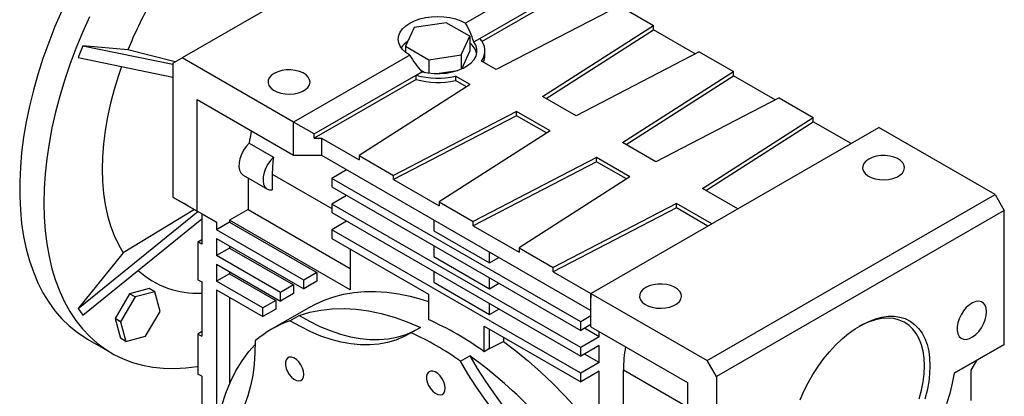
# Model space of a CAD drawing. Extents: x 33 to 3125, y -459 to 1772.
# Drawn here: x 2456 to 2831, y 632 to 776 of the extents above; entities that cross this region are included whole.
import ezdxf

# ---------------------------------------------------------------- set-up
doc = ezdxf.new("R2010")
doc.units = 0
doc.header["$MEASUREMENT"] = 0

msp = doc.modelspace()

# ---------------------------------------------------------------- linework, layer by layer
at = {"color": 7, "linetype": 'Continuous', "lineweight": -3}
for p, q in [((2627.21, 824.48), (2517.61, 761.21)), ((2669.64, 799.99), (2625.45, 774.47)), ((2630.85, 768.61), (2669.64, 791.01)), ((2631.71, 767.48), (2669.64, 789.37)), ((2684, 781.09), (2637.11, 756.72)), ((2684, 781.09), (2697, 773.58)), ((2605.86, 772.72), (2602.57, 765.64)), ((2618.13, 774.62), (2605.86, 772.72)), ((2627.11, 769.43), (2618.13, 774.62)), ((2654.79, 746.51), (2697, 773.58)), ((2697, 771.94), (2697, 773.58)), ((2623.82, 762.35), (2627.11, 769.43)), ((2627.11, 769.43), (2627.11, 763.72)), ((2628.6, 767.31), (2630.85, 768.61)), ((2656.13, 745.74), (2697, 771.94)), ((2712.91, 762.76), (2697, 771.94)), ((2479.8, 765.85), (2478.03, 761.29)), ((2496.96, 764.31), (2479.8, 765.85)), ((2479.8, 765.85), (2514.08, 758.83)), ((2602.57, 765.64), (2611.55, 760.45)), ((2602.57, 765.64), (2602.57, 763.37)), ((2478.03, 761.29), (2514.08, 753.91)), ((2514.9, 759.64), (2496.96, 764.31)), ((2514.08, 759.17), (2517.61, 761.21)), ((2560.04, 736.72), (2517.61, 761.21)), ((2604.23, 762.23), (2560.04, 736.72)), ((2611.55, 760.45), (2623.82, 762.35)), ((2623.82, 762.35), (2623.82, 756.93)), ((2623.99, 757), (2627.11, 763.72)), ((2632.84, 762.23), (2632.84, 763.86)), ((2714.4, 763.53), (2667.52, 739.16)), ((2714.4, 763.53), (2727.41, 756.02)), ((2514.08, 759.17), (2514.08, 708.13)), ((2611.55, 760.45), (2611.55, 755.41)), ((2637.11, 756.72), (2631.52, 759.95)), ((2567.82, 732.23), (2606.61, 754.62)), ((2606.61, 754.62), (2608.86, 755.92)), ((2606.61, 752.99), (2606.61, 754.62)), ((2608.17, 756.69), (2609.92, 755.68)), ((2614.57, 755.2), (2622.58, 756.44)), ((2627.21, 751), (2621.62, 754.23)), ((2621.62, 754.23), (2621.62, 752.6)), ((2685.2, 728.96), (2727.41, 756.02)), ((2686.54, 728.19), (2727.41, 754.39)), ((2727.41, 754.39), (2727.41, 756.02)), ((2743.32, 745.21), (2727.41, 754.39)), ((2606.61, 752.99), (2567.82, 730.59)), ((2627.21, 751), (2585, 723.94)), ((2625.87, 750.14), (2621.62, 752.6)), ((2667.52, 739.16), (2654.79, 746.51)), ((2744.81, 745.98), (2697.93, 721.61)), ((2744.81, 745.98), (2757.82, 738.47)), ((2523.27, 702.83), (2523.27, 745.29)), ((2523.27, 745.29), (2560.04, 724.06)), ((2644.89, 740.8), (2598.01, 716.43)), ((2644.89, 739.16), (2598.01, 714.8)), ((2657.62, 733.45), (2644.89, 740.8)), ((2644.89, 739.16), (2644.89, 740.8)), ((2656.28, 732.59), (2644.89, 739.16)), ((2715.6, 711.41), (2757.82, 738.47)), ((2757.82, 736.84), (2757.82, 738.47)), ((2560.04, 724.06), (2560.04, 736.72)), ((2567.82, 732.23), (2560.04, 736.72)), ((2673.18, 671.4), (2782.78, 734.68)), ((2716.94, 710.63), (2757.82, 736.84)), ((2772.17, 728.55), (2757.82, 736.84)), ((2826.97, 709.16), (2782.78, 734.68)), ((2567.82, 730.59), (2567.82, 732.23)), ((2657.62, 733.45), (2615.41, 706.39)), ((2543.13, 728.68), (2552.32, 723.38)), ((2567.82, 730.59), (2570.65, 730.59)), ((2570.65, 730.59), (2570.65, 724.06)), ((2570.65, 730.59), (2585, 722.3)), ((2697.93, 721.61), (2685.2, 728.96)), ((2560.04, 724.06), (2570.65, 724.06)), ((2570.65, 724.06), (2673.18, 664.87)), ((2585, 723.94), (2598.01, 716.43)), ((2585, 723.94), (2585, 722.3)), ((2675.3, 723.24), (2628.42, 698.88)), ((2688.03, 715.9), (2675.3, 723.24)), ((2675.3, 721.61), (2675.3, 723.24)), ((2675.3, 721.61), (2628.42, 697.24)), ((2686.69, 715.04), (2675.3, 721.61)), ((2540.84, 716.51), (2550.03, 711.21)), ((2551.91, 716.91), (2551.91, 710.85)), ((2551.91, 716.91), (2574.54, 703.85)), ((2580.19, 718.55), (2574.54, 715.28)), ((2598.01, 714.8), (2598.01, 716.43)), ((2688.03, 715.9), (2645.81, 688.83)), ((2542.72, 715.43), (2542.72, 703.44)), ((2669.29, 660.58), (2574.54, 715.28)), ((2574.54, 715.28), (2574.54, 712.02)), ((2574.54, 712.02), (2669.29, 657.32)), ((2598.01, 714.8), (2615.41, 704.75)), ((2580.19, 708.75), (2574.54, 705.48)), ((2729.04, 703.65), (2715.6, 711.41)), ((2717.37, 645.89), (2826.97, 709.16)), ((2826.97, 709.16), (2830.51, 703.04)), ((2514.08, 708.13), (2523.27, 702.83)), ((2514.08, 708.13), (2518.32, 705.68)), ((2519.73, 704.87), (2518.32, 705.68)), ((2525.04, 701.8), (2519.73, 704.87)), ((2669.29, 650.78), (2574.54, 705.48)), ((2574.54, 705.48), (2574.54, 702.22)), ((2615.41, 706.39), (2628.42, 698.88)), ((2615.41, 706.39), (2615.41, 704.75)), ((2705.7, 705.69), (2658.82, 681.32)), ((2719.14, 697.94), (2705.7, 705.69)), ((2705.7, 704.06), (2705.7, 705.69)), ((2478.03, 665.62), (2523.56, 702.66)), ((2522.28, 703.4), (2495.19, 686.96)), ((2530.69, 698.54), (2523.27, 702.83)), ((2525.04, 701.8), (2525.04, 690.25)), ((2525.04, 701.8), (2530.69, 698.54)), ((2542.72, 703.44), (2535.64, 699.35)), ((2542.72, 703.44), (2581.61, 680.99)), ((2574.54, 702.22), (2669.29, 647.52)), ((2705.7, 704.06), (2658.82, 679.69)), ((2717.72, 697.12), (2705.7, 704.06)), ((2830.51, 703.04), (2720.91, 639.77)), ((2830.51, 652), (2830.51, 703.04)), ((2479.8, 663.1), (2525.04, 699.9)), ((2535.64, 698.54), (2530.69, 695.68)), ((2530.69, 698.54), (2530.69, 695.68)), ((2535.64, 699.35), (2535.64, 698.54)), ((2581.61, 672.82), (2535.64, 699.35)), ((2535.64, 698.54), (2568.88, 679.35)), ((2580.19, 698.95), (2574.54, 695.69)), ((2613.43, 699.36), (2613.43, 695.28)), ((2628.42, 697.24), (2628.42, 698.88)), ((2628.42, 697.24), (2645.81, 687.2)), ((2563.93, 676.5), (2530.69, 695.68)), ((2669.29, 640.99), (2574.54, 695.69)), ((2574.54, 695.69), (2574.54, 692.42)), ((2613.43, 695.28), (2634.64, 683.03)), ((2523.62, 691.07), (2525.04, 691.97)), ((2523.62, 691.07), (2523.62, 676.61)), ((2525.04, 690.25), (2523.62, 691.07)), ((2530.69, 692.41), (2563.93, 673.23)), ((2530.69, 692.41), (2530.69, 685.88)), ((2535.64, 689.56), (2535.64, 688.74)), ((2574.54, 692.42), (2611.3, 671.19)), ((2613.43, 689.56), (2613.43, 685.48)), ((2495.19, 686.96), (2478.03, 665.62)), ((2535.64, 688.74), (2530.69, 685.88)), ((2555.09, 671.8), (2530.69, 685.88)), ((2535.64, 688.74), (2560.04, 674.66)), ((2581.61, 688.34), (2581.61, 672.82)), ((2634.64, 683.03), (2634.64, 687.12)), ((2645.81, 688.83), (2658.82, 681.32)), ((2645.81, 688.83), (2645.81, 687.2)), ((2530.69, 682.62), (2555.09, 668.53)), ((2530.69, 682.62), (2530.69, 676.08)), ((2613.43, 685.48), (2634.64, 673.24)), ((2634.64, 683.03), (2638.18, 685.08)), ((2535.64, 678.94), (2530.69, 676.08)), ((2535.64, 679.76), (2535.64, 678.94)), ((2535.64, 678.94), (2553.32, 668.74)), ((2568.88, 679.35), (2563.93, 676.5)), ((2568.88, 679.35), (2568.88, 676.09)), ((2613.43, 679.77), (2613.43, 675.68)), ((2658.82, 679.69), (2658.82, 681.32)), ((2658.82, 679.69), (2673.18, 671.4)), ((2523.62, 676.61), (2525.04, 675.79)), ((2525.04, 675.79), (2525.04, 655.14)), ((2548.37, 665.88), (2530.69, 676.08)), ((2560.04, 674.66), (2555.09, 671.8)), ((2560.04, 674.66), (2560.04, 671.39)), ((2563.93, 673.23), (2563.93, 676.5)), ((2568.88, 676.09), (2563.93, 673.23)), ((2613.43, 675.68), (2634.64, 663.44)), ((2634.64, 673.24), (2634.64, 677.32)), ((2634.64, 673.24), (2638.18, 675.28)), ((2497.56, 671.31), (2492.08, 661.81)), ((2505.06, 673.32), (2497.56, 671.31)), ((2499.69, 670.09), (2497.56, 671.31)), ((2507.18, 672.09), (2499.69, 670.09)), ((2507.18, 672.09), (2505.06, 673.32)), ((2509.19, 664.6), (2507.18, 672.09)), ((2530.69, 672.82), (2548.37, 662.61)), ((2530.69, 672.82), (2530.69, 619.96)), ((2555.09, 668.53), (2555.09, 671.8)), ((2560.04, 671.39), (2555.09, 668.53)), ((2611.3, 671.19), (2611.3, 661.47)), ((2673.18, 658.75), (2673.18, 671.4)), ((2673.18, 671.4), (2717.37, 645.89)), ((2673.18, 671.4), (2673.18, 669.77)), ((2499.69, 670.09), (2494.2, 660.59)), ((2535.64, 669.96), (2535.64, 636.95)), ((2553.32, 668.74), (2548.37, 665.88)), ((2553.32, 668.74), (2553.32, 665.47)), ((2634.64, 663.44), (2634.64, 667.52)), ((2478.03, 665.62), (2479.8, 663.1)), ((2503.7, 655.1), (2509.19, 664.6)), ((2548.37, 662.61), (2548.37, 665.88)), ((2553.32, 665.47), (2548.37, 662.61)), ((2566.49, 666.36), (2551.64, 657.79)), ((2634.64, 663.44), (2638.18, 665.48)), ((2492.08, 661.81), (2494.09, 654.32)), ((2494.2, 660.59), (2492.08, 661.81)), ((2494.2, 660.59), (2496.21, 653.09)), ((2558.64, 661.01), (2562.18, 663.05)), ((2673.18, 662.83), (2669.29, 660.58)), ((2669.29, 657.32), (2669.29, 660.58)), ((2673.18, 659.56), (2669.29, 657.32)), ((2525.04, 656.86), (2523.62, 655.96)), ((2523.62, 655.96), (2523.62, 640.68)), ((2523.62, 655.96), (2525.04, 655.14)), ((2608.26, 658.49), (2604.72, 656.45)), ((2632.52, 658.95), (2669.29, 637.72)), ((2632.52, 649.23), (2632.52, 658.95)), ((2634.64, 650.45), (2634.64, 657.72)), ((2676.36, 654.87), (2670.7, 658.13)), ((2673.18, 658.75), (2709.95, 637.52)), ((2676.36, 654.87), (2676.36, 656.91)), ((2481.63, 653.97), (2490.83, 648.66)), ((2496.21, 653.09), (2494.09, 654.32)), ((2496.21, 653.09), (2503.7, 655.1)), ((2634.64, 650.45), (2639.85, 653.12)), ((2639.85, 654.71), (2639.85, 653.12)), ((2676.36, 654.87), (2669.29, 650.78)), ((2634.64, 650.45), (2632.52, 649.23)), ((2676.36, 651.6), (2669.29, 647.52)), ((2669.29, 647.52), (2669.29, 650.78)), ((2676.36, 645.07), (2670.7, 648.33)), ((2676.36, 645.07), (2676.36, 651.6)), ((2830.51, 652), (2811.43, 640.99)), ((2822.73, 647.51), (2830.51, 652)), ((2623.54, 645.58), (2627.08, 647.62)), ((2676.36, 645.07), (2669.29, 640.99)), ((2720.91, 639.77), (2717.37, 645.89)), ((2811.43, 640.99), (2822.73, 647.51)), ((2819.9, 645.88), (2817.78, 642.21)), ((2676.36, 641.8), (2669.29, 637.72)), ((2669.29, 637.72), (2669.29, 640.99)), ((2676.36, 618.12), (2676.36, 641.8)), ((2685.55, 623.43), (2685.55, 642.21)), ((2709.95, 628.13), (2685.55, 642.21)), ((2817.78, 642.21), (2817.78, 630.66)), ((2525.04, 639.87), (2523.62, 640.68)), ((2525.04, 639.87), (2525.04, 620.03)), ((2709.95, 637.52), (2709.95, 595.06)), ((2720.91, 639.77), (2720.91, 588.73))]:
    msp.add_line(p, q, dxfattribs=at)
for points in [[(2471.8, 779.13), (2469.2, 773.1), (2466.81, 767.04), (2464.64, 760.97), (2462.7, 754.9), (2460.98, 748.85), (2459.5, 742.83), (2458.27, 736.88), (2457.27, 730.99), (2456.52, 725.19), (2456.02, 719.5), (2455.77, 713.93), (2455.77, 708.5), (2456.02, 703.21), (2456.52, 698.1), (2457.27, 693.17), (2458.27, 688.43), (2459.5, 683.9), (2460.98, 679.6), (2462.7, 675.52), (2464.64, 671.7), (2466.81, 668.13), (2469.2, 664.83), (2471.8, 661.8), (2474.61, 659.06), (2477.61, 656.61), (2480.8, 654.46), (2481.63, 653.97)], [(2482.37, 776.83), (2479.67, 770.82), (2477.17, 764.77), (2474.89, 758.7), (2472.83, 752.62), (2471, 746.56), (2469.41, 740.53), (2468.05, 734.54), (2466.93, 728.62), (2466.06, 722.77), (2465.43, 717.03), (2465.06, 711.39), (2464.93, 705.89)], [(2604.23, 762.23), (2602.71, 763.26), (2601.48, 764.42), (2600.57, 765.68), (2600.02, 767), (2599.84, 768.35), (2600.02, 769.71), (2600.57, 771.03), (2601.48, 772.28), (2602.71, 773.44), (2604.23, 774.47), (2606.02, 775.36), (2608.03, 776.07), (2610.21, 776.59), (2612.49, 776.9), (2614.84, 777.01), (2617.19, 776.9), (2619.48, 776.59), (2621.65, 776.07), (2623.66, 775.36), (2625.45, 774.47)], [(2608.86, 755.92), (2611.12, 755.47), (2613.47, 755.24), (2615.86, 755.22), (2618.22, 755.42), (2620.5, 755.84), (2622.63, 756.46), (2624.57, 757.27), (2626.26, 758.24), (2627.66, 759.36), (2628.73, 760.59), (2629.45, 761.91), (2629.81, 763.27), (2629.78, 764.65), (2629.37, 766.01), (2628.6, 767.31)], [(2494.53, 757.91), (2493.35, 754.45), (2491.74, 749.16), (2490.36, 743.9), (2489.23, 738.69), (2488.34, 733.55), (2487.71, 728.5), (2487.32, 723.55), (2487.2, 718.74), (2487.32, 714.08), (2487.71, 709.57), (2488.34, 705.26), (2489.23, 701.14), (2490.36, 697.23), (2491.74, 693.56), (2493.35, 690.13), (2495.19, 686.96)], [(2552.61, 755.29), (2551.53, 754.51), (2550.76, 753.62), (2550.35, 752.65), (2550.3, 751.65), (2550.62, 750.67), (2551.31, 749.75), (2552.32, 748.94), (2553.6, 748.27), (2555.11, 747.78), (2556.76, 747.49), (2558.49, 747.41), (2560.2, 747.54), (2561.83, 747.89), (2563.28, 748.42), (2564.51, 749.13), (2565.44, 749.97), (2566.04, 750.91), (2566.27, 751.9), (2566.13, 752.89), (2565.62, 753.85), (2564.77, 754.72), (2563.61, 755.46), (2562.21, 756.04), (2560.62, 756.44), (2558.92, 756.63), (2557.19, 756.6), (2555.51, 756.36), (2553.96, 755.91), (2552.61, 755.29)], [(2543.13, 728.68), (2541.98, 727.43), (2540.97, 725.98), (2540.15, 724.4), (2539.57, 722.78), (2539.24, 721.19), (2539.19, 719.71), (2539.42, 718.42), (2539.92, 717.37), (2540.66, 716.62), (2540.84, 716.51)], [(2552.32, 723.38), (2551.17, 722.12), (2550.16, 720.67), (2549.35, 719.1), (2548.76, 717.47), (2548.44, 715.88), (2548.39, 714.4), (2548.62, 713.11), (2549.11, 712.06), (2549.85, 711.32), (2550.8, 710.91), (2551.91, 710.85)], [(2778.89, 722.63), (2777.81, 721.85), (2777.04, 720.96), (2776.62, 719.99), (2776.57, 718.99), (2776.9, 718.01), (2777.58, 717.09), (2778.59, 716.28), (2779.88, 715.62), (2781.38, 715.12), (2783.04, 714.83), (2784.76, 714.75), (2786.48, 714.89), (2788.1, 715.23), (2789.56, 715.77), (2790.78, 716.47), (2791.71, 717.32), (2792.31, 718.25), (2792.54, 719.24), (2792.4, 720.24), (2791.89, 721.19), (2791.04, 722.06), (2789.89, 722.8), (2788.48, 723.39), (2786.89, 723.78), (2785.2, 723.97), (2783.47, 723.94), (2781.79, 723.7), (2780.24, 723.26), (2778.89, 722.63)], [(2464.93, 705.89), (2465.06, 700.53), (2465.43, 695.33), (2466.06, 690.3), (2466.93, 685.47), (2468.05, 680.83), (2469.41, 676.41), (2471, 672.22), (2472.83, 668.27), (2474.89, 664.57), (2477.17, 661.14), (2479.67, 657.97), (2482.37, 655.09), (2485.28, 652.49), (2488.38, 650.19), (2491.66, 648.19), (2495.12, 646.5), (2498.74, 645.12), (2502.52, 644.06), (2506.44, 643.32), (2510.49, 642.91), (2514.67, 642.81), (2518.95, 643.04), (2523.34, 643.59), (2523.62, 643.64)], [(2694.04, 673.65), (2692.95, 672.87), (2692.18, 671.98), (2691.77, 671.01), (2691.72, 670.01), (2692.05, 669.03), (2692.73, 668.11), (2693.74, 667.3), (2695.03, 666.63), (2696.53, 666.14), (2698.19, 665.85), (2699.91, 665.77), (2701.62, 665.9), (2703.25, 666.25), (2704.71, 666.78), (2705.93, 667.49), (2706.86, 668.33), (2707.46, 669.27), (2707.69, 670.26), (2707.55, 671.25), (2707.04, 672.21), (2706.19, 673.08), (2705.04, 673.82), (2703.63, 674.4), (2702.04, 674.8), (2700.34, 674.99), (2698.61, 674.96), (2696.93, 674.72), (2695.38, 674.27), (2694.04, 673.65)], [(2566.49, 666.36), (2568.15, 667.27), (2571.63, 668.88), (2575.28, 670.17), (2579.07, 671.15), (2583, 671.82), (2587.06, 672.16), (2591.24, 672.18), (2595.53, 671.89), (2599.91, 671.27), (2604.37, 670.34), (2608.9, 669.09), (2611.3, 668.31)], [(2823.79, 664.46), (2823.66, 665.79), (2823.27, 666.9), (2822.64, 667.74), (2821.8, 668.28), (2820.78, 668.49), (2819.65, 668.36), (2818.44, 667.89), (2817.22, 667.11), (2816.04, 666.05), (2814.96, 664.77), (2814.03, 663.31), (2813.29, 661.76), (2812.77, 660.18), (2812.51, 658.65), (2812.51, 657.24), (2812.77, 656.01), (2813.29, 655.03), (2814.03, 654.33), (2814.96, 653.95), (2816.04, 653.91), (2817.22, 654.22), (2818.44, 654.85), (2819.65, 655.77), (2820.78, 656.95), (2821.8, 658.33), (2822.64, 659.84), (2823.27, 661.41), (2823.66, 662.98), (2823.79, 664.46)], [(2562.18, 663.05), (2566.2, 664.26), (2570.4, 665.1), (2574.74, 665.57), (2579.23, 665.67), (2583.84, 665.4), (2588.57, 664.75), (2593.39, 663.73), (2598.29, 662.34), (2603.25, 660.6), (2608.26, 658.49)], [(2604.72, 656.45), (2601.9, 654.89), (2598.91, 653.63), (2595.77, 652.7), (2592.47, 652.09), (2589.05, 651.8), (2585.5, 651.83), (2581.86, 652.19), (2578.12, 652.88), (2574.31, 653.88), (2570.44, 655.2), (2566.53, 656.84), (2562.59, 658.78), (2558.64, 661.01)], [(2562.18, 663.05), (2566.13, 660.82), (2570.06, 658.88), (2573.98, 657.25), (2577.84, 655.92), (2581.65, 654.92), (2585.39, 654.23), (2589.04, 653.87), (2592.58, 653.84), (2596.01, 654.13), (2599.3, 654.74), (2602.45, 655.67), (2605.44, 656.93), (2606.31, 657.37)], [(2752.85, 630.86), (2754.25, 634.15), (2755.86, 637.38), (2757.65, 640.53), (2759.61, 643.57), (2761.72, 646.47), (2763.96, 649.2), (2766.3, 651.74), (2768.74, 654.06), (2771.24, 656.14), (2773.79, 657.97), (2776.35, 659.52), (2778.9, 660.78), (2781.43, 661.74), (2783.9, 662.39), (2786.3, 662.72), (2788.59, 662.73), (2790.77, 662.43), (2792.81, 661.81), (2794.68, 660.88), (2796.38, 659.64), (2797.89, 658.12), (2799.19, 656.32), (2800.27, 654.26), (2801.12, 651.96), (2801.73, 649.44), (2802.1, 646.73), (2802.22, 643.84)], [(2800.1, 643.84), (2799.98, 646.7), (2799.6, 649.38), (2798.97, 651.85), (2798.1, 654.11), (2797, 656.11), (2795.68, 657.85), (2794.15, 659.3), (2792.42, 660.45), (2790.52, 661.29), (2788.46, 661.81), (2786.26, 662.01), (2783.95, 661.88), (2781.54, 661.42), (2779.07, 660.65), (2776.55, 659.56), (2775.17, 658.84)], [(2545.33, 653.32), (2545.3, 648.79), (2545, 644.41), (2544.46, 640.2), (2543.67, 636.19), (2542.64, 632.39), (2541.37, 628.81), (2539.85, 625.47), (2538.11, 622.38), (2536.15, 619.56), (2533.97, 617.02), (2531.59, 614.76), (2529.01, 612.79), (2526.25, 611.13)], [(2639.85, 653.12), (2644.65, 649.51), (2649.39, 645.63), (2654.08, 641.48), (2658.7, 637.08), (2663.22, 632.44), (2667.64, 627.58), (2671.94, 622.5), (2676.11, 617.24), (2680.15, 611.79), (2684.02, 606.19), (2684.14, 606.02)], [(2529.8, 613.35), (2530.46, 618.56), (2531.43, 623.74), (2532.68, 628.67), (2534.21, 633.36), (2536.01, 637.77), (2538.08, 641.91), (2540.4, 645.74), (2542.98, 649.27), (2545.35, 652)], [(2563.92, 640.59), (2563.79, 641.76), (2563.4, 643), (2562.8, 644.22), (2562.01, 645.31), (2561.1, 646.21), (2560.14, 646.84), (2559.2, 647.16), (2558.34, 647.14), (2557.64, 646.79), (2557.14, 646.13), (2556.88, 645.21), (2556.88, 644.09), (2557.14, 642.87), (2557.64, 641.63), (2558.34, 640.47), (2559.2, 639.46), (2560.14, 638.69), (2561.1, 638.21), (2562.01, 638.06), (2562.8, 638.25), (2563.4, 638.76), (2563.79, 639.56), (2563.92, 640.59)], [(2669.62, 596.94), (2665.68, 599.27), (2661.74, 601.88), (2657.83, 604.76), (2653.96, 607.9), (2650.15, 611.3), (2646.41, 614.93), (2642.76, 618.78), (2639.22, 622.83), (2635.79, 627.08), (2632.5, 631.49), (2629.35, 636.06), (2626.36, 640.76), (2623.54, 645.58)], [(2627.08, 647.62), (2629.9, 642.81), (2632.89, 638.1), (2636.04, 633.53), (2639.33, 629.12), (2642.76, 624.87), (2646.3, 620.82), (2649.95, 616.97), (2653.68, 613.34), (2657.49, 609.94), (2661.36, 606.8), (2665.27, 603.92), (2669.21, 601.31), (2673.16, 598.98)], [(2617.67, 635.27), (2617.54, 636.44), (2617.15, 637.69), (2616.55, 638.9), (2615.76, 639.99), (2614.85, 640.89), (2613.89, 641.52), (2612.95, 641.84), (2612.09, 641.82), (2611.39, 641.47), (2610.89, 640.81), (2610.63, 639.89), (2610.63, 638.77), (2610.89, 637.55), (2611.39, 636.31), (2612.09, 635.15), (2612.95, 634.14), (2613.89, 633.37), (2614.85, 632.9), (2615.76, 632.74), (2616.55, 632.93), (2617.15, 633.44), (2617.54, 634.24), (2617.67, 635.27)], [(2798.1, 631.27), (2798.97, 634.52), (2799.6, 637.73), (2799.98, 640.84), (2800.1, 643.84)], [(2802.22, 643.84), (2802.1, 640.82), (2801.73, 637.67), (2801.12, 634.45), (2800.27, 631.17)], [(2811.43, 640.99), (2810.72, 637.17), (2809.76, 633.3), (2808.57, 629.39)]]:
    msp.add_lwpolyline(points, dxfattribs=at)
for centre, radius, start, end in [((2644.37, 704.24), 159.18, 150.7155, 157.8294), ((2594.96, 756.79), 35.24, 17.3678, 30.1157), ((2626.17, 763.89), 6.65, 323.5879, 45.2242), ((2608.54, 759.57), 9.39, 123.2198, 143.9826), ((2622.7, 761.03), 7.26, 14.4504, 52.6432), ((2634.79, 779.79), 35.24, 209.8844, 222.632), ((2626.5, 762.26), 6.34, 334.5953, 359.7131), ((2614.86, 783.48), 30.02, 254.0495, 283.0087), ((2614.86, 781.85), 30.02, 254.0495, 283.0087), ((2605.23, 720.9), 62.58, 168.504, 172.8596), ((2604.5, 716.79), 52.59, 172.8075, 179.8708), ((2523.25, 704.87), 33.35, 227.7204, 273.0781), ((2572.61, 621.46), 41.95, 109.4489, 130.5619), ((2563.42, 554.04), 117.62, 54.0261, 65.9793), ((2555.56, 549.55), 117.67, 54.7036, 65.3018), ((2737.41, 641.97), 51.86, 169.8185, 179.7313), ((2519.79, 499.84), 182.62, 32.8802, 54.0208)]:
    msp.add_arc(centre, radius, start, end, dxfattribs=at)

doc.saveas('drawing.dxf')
